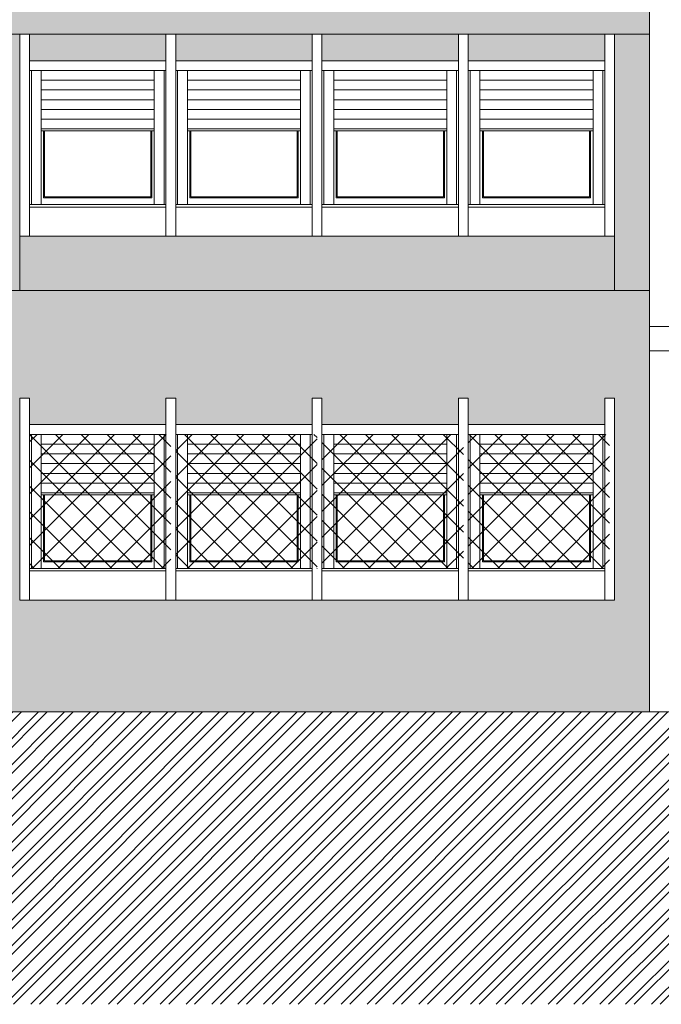
# Model space of a CAD drawing. Extents: x 2505180 to 2506923, y 4551187 to 4551459.
# Drawn here: x 2505901 to 2505908, y 4551187 to 4551197 of the extents above; entities that cross this region are included whole.
import ezdxf

# ---------------------------------------------------------------- set-up
doc = ezdxf.new("R2010")
doc.units = 0
doc.header["$MEASUREMENT"] = 0
doc.layers.get('0').update_dxf_attribs({"linetype": 'CONTINUOUS', "lineweight": 5})
pattern_1 = [(45, (0, 0), (0.0994368911044, 0.364601934049), [0.46875, -0.09375, 0, -0.09375])]
pattern_2 = [(45, (2505988.46827, 4551179.1952), (-0.13258252, 0.13258252), []), (135, (2505988.46827, 4551179.1952), (-0.13258252, -0.13258252), [])]

msp = doc.modelspace()

# ---------------------------------------------------------------- hatches: boundary and pattern name
at = {"lineweight": 5}
h = msp.add_hatch(dxfattribs=at)
h.set_pattern_fill('ANSI36,_O', color=254, scale=1.5)
h.set_pattern_definition(pattern_1)
h.paths.add_polyline_path([(2505907.41719, 4551197.55515), (2505845.89719, 4551197.55515), (2505845.89719, 4551197.25515), (2505907.41719, 4551197.25515)])
h = msp.add_hatch(dxfattribs=at)
h.set_pattern_fill('ANSI36,_O', color=52, scale=1.5)
h.set_pattern_definition(pattern_1)
h.paths.add_polyline_path([(2505906.95719, 4551197.25515), (2505905.55719, 4551197.25515), (2505905.55719, 4551196.98515), (2505906.95719, 4551196.98515)])
h.paths.add_polyline_path([(2505905.45719, 4551197.25515), (2505904.05719, 4551197.25515), (2505904.05719, 4551196.98515), (2505905.45719, 4551196.98515)])
h.paths.add_polyline_path([(2505903.95719, 4551197.25515), (2505902.55719, 4551197.25515), (2505902.55719, 4551196.98515), (2505903.95719, 4551196.98515)])
h.paths.add_polyline_path([(2505902.45719, 4551197.25515), (2505901.05719, 4551197.25515), (2505901.05719, 4551196.98515), (2505902.45719, 4551196.98515)])
h.paths.add_polyline_path([(2505900.50719, 4551197.25515), (2505899.10719, 4551197.25515), (2505899.10719, 4551196.98515), (2505900.50719, 4551196.98515)])
h.paths.add_polyline_path([(2505899.00719, 4551197.25515), (2505897.60719, 4551197.25515), (2505897.60719, 4551196.98515), (2505899.00719, 4551196.98515)])
h.paths.add_polyline_path([(2505897.50719, 4551197.25515), (2505896.10719, 4551197.25515), (2505896.10719, 4551196.98515), (2505897.50719, 4551196.98515)])
h.paths.add_polyline_path([(2505896.00719, 4551197.25515), (2505894.60719, 4551197.25515), (2505894.60719, 4551196.98515), (2505896.00719, 4551196.98515)])
h.paths.add_polyline_path([(2505894.05719, 4551197.25515), (2505892.65719, 4551197.25515), (2505892.65719, 4551196.98515), (2505894.05719, 4551196.98515)])
h.paths.add_polyline_path([(2505892.55719, 4551197.25515), (2505891.15719, 4551197.25515), (2505891.15719, 4551196.98515), (2505892.55719, 4551196.98515)])
h.paths.add_polyline_path([(2505891.05719, 4551197.25515), (2505889.65719, 4551197.25515), (2505889.65719, 4551196.98515), (2505891.05719, 4551196.98515)])
h.paths.add_polyline_path([(2505889.55719, 4551197.25515), (2505888.15719, 4551197.25515), (2505888.15719, 4551196.98515), (2505889.55719, 4551196.98515)])
h.paths.add_polyline_path([(2505887.60719, 4551197.25515), (2505886.20719, 4551197.25515), (2505886.20719, 4551196.98515), (2505887.60719, 4551196.98515)])
h.paths.add_polyline_path([(2505886.10719, 4551197.25515), (2505884.70719, 4551197.25515), (2505884.70719, 4551196.98515), (2505886.10719, 4551196.98515)])
h.paths.add_polyline_path([(2505884.60719, 4551197.25515), (2505883.20719, 4551197.25515), (2505883.20719, 4551196.98515), (2505884.60719, 4551196.98515)])
h.paths.add_polyline_path([(2505883.10719, 4551197.25515), (2505881.70719, 4551197.25515), (2505881.70719, 4551196.98515), (2505883.10719, 4551196.98515)])
h.paths.add_polyline_path([(2505881.15719, 4551197.25515), (2505879.75719, 4551197.25515), (2505879.75719, 4551196.98515), (2505881.15719, 4551196.98515)])
h.paths.add_polyline_path([(2505879.65719, 4551197.25515), (2505878.25719, 4551197.25515), (2505878.25719, 4551196.98515), (2505879.65719, 4551196.98515)])
h.paths.add_polyline_path([(2505878.15719, 4551197.25515), (2505876.75719, 4551197.25515), (2505876.75719, 4551196.98515), (2505878.15719, 4551196.98515)])
h.paths.add_polyline_path([(2505876.65719, 4551197.25515), (2505875.25719, 4551197.25515), (2505875.25719, 4551196.98515), (2505876.65719, 4551196.98515)])
h.paths.add_polyline_path([(2505873.26719, 4551197.25515), (2505871.86719, 4551197.25515), (2505871.86719, 4551196.98515), (2505873.26719, 4551196.98515)])
h.paths.add_polyline_path([(2505871.76719, 4551197.25515), (2505870.36719, 4551197.25515), (2505870.36719, 4551196.98515), (2505871.76719, 4551196.98515)])
h.paths.add_polyline_path([(2505870.16719, 4551197.25515), (2505868.76719, 4551197.25515), (2505868.76719, 4551196.98515), (2505870.16719, 4551196.98515)])
h.paths.add_polyline_path([(2505868.66719, 4551197.25515), (2505867.26719, 4551197.25515), (2505867.26719, 4551196.98515), (2505868.66719, 4551196.98515)])
h.paths.add_polyline_path([(2505865.2772, 4551197.25515), (2505863.8772, 4551197.25515), (2505863.8772, 4551196.98515), (2505865.2772, 4551196.98515)])
h.paths.add_polyline_path([(2505863.7772, 4551197.25515), (2505862.3772, 4551197.25515), (2505862.3772, 4551196.98515), (2505863.7772, 4551196.98515)])
h.paths.add_polyline_path([(2505862.2772, 4551197.25515), (2505860.8772, 4551197.25515), (2505860.8772, 4551196.98515), (2505862.2772, 4551196.98515)])
h.paths.add_polyline_path([(2505860.7772, 4551197.25515), (2505859.3772, 4551197.25515), (2505859.3772, 4551196.98515), (2505860.7772, 4551196.98515)])
h.paths.add_polyline_path([(2505858.82719, 4551197.25515), (2505857.42719, 4551197.25515), (2505857.42719, 4551196.98515), (2505858.82719, 4551196.98515)])
h.paths.add_polyline_path([(2505857.32719, 4551197.25515), (2505855.92719, 4551197.25515), (2505855.92719, 4551196.98515), (2505857.32719, 4551196.98515)])
h.paths.add_polyline_path([(2505855.82719, 4551197.25515), (2505854.42719, 4551197.25515), (2505854.42719, 4551196.98515), (2505855.82719, 4551196.98515)])
h.paths.add_polyline_path([(2505854.32719, 4551197.25515), (2505852.92719, 4551197.25515), (2505852.92719, 4551196.98515), (2505854.32719, 4551196.98515)])
h.paths.add_polyline_path([(2505852.37719, 4551197.25515), (2505850.97719, 4551197.25515), (2505850.97719, 4551196.98515), (2505852.37719, 4551196.98515)])
h.paths.add_polyline_path([(2505850.87719, 4551197.25515), (2505849.47719, 4551197.25515), (2505849.47719, 4551196.98515), (2505850.87719, 4551196.98515)])
h.paths.add_polyline_path([(2505849.37719, 4551197.25515), (2505847.97719, 4551197.25515), (2505847.97719, 4551196.98515), (2505849.37719, 4551196.98515)])
h.paths.add_polyline_path([(2505847.87719, 4551197.25515), (2505846.47719, 4551197.25515), (2505846.47719, 4551196.98515), (2505847.87719, 4551196.98515)])
h.paths.add_polyline_path([(2505842.82719, 4551197.25515), (2505841.52719, 4551197.25515), (2505841.52719, 4551196.98515), (2505842.82719, 4551196.98515)])
h.paths.add_polyline_path([(2505841.42719, 4551197.25515), (2505840.02719, 4551197.25515), (2505840.02719, 4551196.98515), (2505841.42719, 4551196.98515)])
h.paths.add_polyline_path([(2505839.47719, 4551197.25515), (2505838.07719, 4551197.25515), (2505838.07719, 4551196.98515), (2505839.47719, 4551196.98515)])
h.paths.add_polyline_path([(2505837.97719, 4551197.25515), (2505836.57719, 4551197.25515), (2505836.57719, 4551196.98515), (2505837.97719, 4551196.98515)])
h.paths.add_polyline_path([(2505836.47719, 4551197.25515), (2505835.07719, 4551197.25515), (2505835.07719, 4551196.98515), (2505836.47719, 4551196.98515)])
h.paths.add_polyline_path([(2505834.97719, 4551197.25515), (2505833.57719, 4551197.25515), (2505833.57719, 4551196.98515), (2505834.97719, 4551196.98515)])
h.paths.add_polyline_path([(2505842.82719, 4551195.18515), (2505841.42719, 4551195.18515), (2505839.92719, 4551195.18515), (2505839.92719, 4551194.53015), (2505842.82719, 4551194.53015)])
h.paths.add_polyline_path([(2505839.57719, 4551195.18515), (2505837.97719, 4551195.18515), (2505836.47719, 4551195.18515), (2505834.97719, 4551195.18515), (2505833.47719, 4551195.18515), (2505833.47719, 4551194.81015), (2505839.42719, 4551194.81015), (2505839.42719, 4551194.53015), (2505839.57719, 4551194.53015)])
h.paths.add_polyline_path([(2505839.42719, 4551194.81015), (2505833.47719, 4551194.81015), (2505833.47719, 4551194.56015), (2505839.12719, 4551194.56015), (2505839.12719, 4551194.53015), (2505839.42719, 4551194.53015)], flags=17)
h.paths.add_polyline_path([(2505839.12719, 4551194.56015), (2505833.31719, 4551194.56015), (2505833.31719, 4551194.53015), (2505839.12719, 4551194.53015)])
h = msp.add_hatch(dxfattribs=at)
h.set_pattern_fill('ANSI36,_O', color=254, scale=1.5)
h.set_pattern_definition(pattern_1)
h.paths.add_polyline_path([(2505846.37719, 4551197.25515), (2505845.89719, 4551197.25515), (2505845.89719, 4551194.63015), (2505846.37719, 4551194.63015)])
h.paths.add_polyline_path([(2505852.82719, 4551197.25515), (2505852.47719, 4551197.25515), (2505852.47719, 4551194.63015), (2505852.82719, 4551194.63015)])
h.paths.add_polyline_path([(2505859.2772, 4551197.25515), (2505858.92719, 4551197.25515), (2505858.92719, 4551194.63015), (2505859.2772, 4551194.63015)])
h.paths.add_polyline_path([(2505867.16719, 4551197.25515), (2505865.3772, 4551197.25515), (2505865.3772, 4551194.63015), (2505867.16719, 4551194.63015)])
h.paths.add_polyline_path([(2505875.15719, 4551197.25515), (2505873.36719, 4551197.25515), (2505873.36719, 4551194.63015), (2505875.15719, 4551194.63015)])
h.paths.add_polyline_path([(2505881.60719, 4551197.25515), (2505881.25719, 4551197.25515), (2505881.25719, 4551194.63015), (2505881.46719, 4551194.63015), (2505881.60719, 4551194.63015)])
h.paths.add_polyline_path([(2505888.05719, 4551197.25515), (2505887.70719, 4551197.25515), (2505887.70719, 4551194.63015), (2505888.05719, 4551194.63015)])
h.paths.add_polyline_path([(2505894.50719, 4551197.25515), (2505894.15719, 4551197.25515), (2505894.15719, 4551194.63015), (2505894.50719, 4551194.63015)])
h.paths.add_polyline_path([(2505900.95719, 4551197.25515), (2505900.60719, 4551197.25515), (2505900.60719, 4551194.63015), (2505900.95719, 4551194.63015)])
h.paths.add_polyline_path([(2505907.41719, 4551197.25515), (2505907.05719, 4551197.25515), (2505907.05719, 4551194.63015), (2505907.41719, 4551194.63015)])
h = msp.add_hatch(dxfattribs=at)
h.set_pattern_fill('ANSI36,_O', color=52, scale=1.5)
h.set_pattern_definition(pattern_1)
h.paths.add_polyline_path([(2505900.60719, 4551195.18515), (2505899.00719, 4551195.18515), (2505897.50719, 4551195.18515), (2505896.00719, 4551195.18515), (2505894.50719, 4551195.18515), (2505894.50719, 4551194.63015), (2505900.60719, 4551194.63015)])
h.paths.add_polyline_path([(2505907.05719, 4551195.18515), (2505905.45719, 4551195.18515), (2505903.95719, 4551195.18515), (2505902.45719, 4551195.18515), (2505900.95719, 4551195.18515), (2505900.95719, 4551194.63015), (2505907.05719, 4551194.63015)])
h.paths.add_polyline_path([(2505894.15719, 4551195.18515), (2505892.55719, 4551195.18515), (2505891.05719, 4551195.18515), (2505889.55719, 4551195.18515), (2505888.05719, 4551195.18515), (2505888.05719, 4551194.63015), (2505894.15719, 4551194.63015)])
h.paths.add_polyline_path([(2505887.70719, 4551195.18515), (2505886.10719, 4551195.18515), (2505884.60719, 4551195.18515), (2505883.10719, 4551195.18515), (2505881.60719, 4551195.18515), (2505881.60719, 4551194.63015), (2505887.70719, 4551194.63015)])
h.paths.add_polyline_path([(2505881.25719, 4551195.18515), (2505879.65719, 4551195.18515), (2505878.15719, 4551195.18515), (2505876.65719, 4551195.18515), (2505875.15719, 4551195.18515), (2505875.15719, 4551194.63015), (2505881.25719, 4551194.63015)])
h.paths.add_polyline_path([(2505873.36719, 4551195.18515), (2505871.76719, 4551195.18515), (2505870.26719, 4551195.18515), (2505868.66719, 4551195.18515), (2505867.16719, 4551195.18515), (2505867.16719, 4551194.63015), (2505873.36719, 4551194.63015)])
h.paths.add_polyline_path([(2505865.3772, 4551195.18515), (2505863.7772, 4551195.18515), (2505862.2772, 4551195.18515), (2505860.7772, 4551195.18515), (2505859.2772, 4551195.18515), (2505859.2772, 4551194.63015), (2505865.3772, 4551194.63015)])
h.paths.add_polyline_path([(2505858.92719, 4551195.18515), (2505857.32719, 4551195.18515), (2505855.82719, 4551195.18515), (2505854.32719, 4551195.18515), (2505852.82719, 4551195.18515), (2505852.82719, 4551194.63015), (2505858.92719, 4551194.63015)])
h.paths.add_polyline_path([(2505852.47719, 4551195.18515), (2505850.87719, 4551195.18515), (2505849.37719, 4551195.18515), (2505847.87719, 4551195.18515), (2505846.37719, 4551195.18515), (2505846.37719, 4551194.63015), (2505852.47719, 4551194.63015)])
at = {"lineweight": 5, "ltscale": 0.5}
h = msp.add_hatch(dxfattribs=at)
h.set_pattern_fill('ANSI32', color=34, scale=0.5, style=0)
h.set_pattern_definition([(45, (2505595.8472, 4551184.6422), (-0.13258252, 0.13258252), []), (45, (2505595.93558, 4551184.6422), (-0.13258252, 0.13258252), [])])
h.paths.add_polyline_path([(2505958.17512, 4551190.19015), (2505913.59719, 4551190.19015), (2505913.59719, 4551190.31015), (2505907.41719, 4551190.31015), (2505901.41719, 4551190.31015), (2505871.70719, 4551190.31015), (2505845.89719, 4551189.31015), (2505845.89719, 4551189.01015), (2505842.82719, 4551189.01015), (2505842.82719, 4551190.01015), (2505833.11719, 4551190.01015), (2505833.11719, 4551194.81015), (2505820.39322, 4551194.81015), (2505812.65985, 4551194.81015), (2505812.65985, 4551187.31383), (2505958.17512, 4551187.31383)])
at = {"lineweight": 5}
h = msp.add_hatch(dxfattribs=at)
h.set_pattern_fill('ANSI36,_O', color=254, scale=1.5)
h.set_pattern_definition(pattern_1)
h.paths.add_polyline_path([(2505839.42719, 4551194.06015), (2505839.12719, 4551194.06015), (2505839.12719, 4551194.53015), (2505833.31719, 4551194.53015), (2505833.31719, 4551193.52515), (2505839.42719, 4551193.52515)])
h.paths.add_polyline_path([(2505842.82719, 4551194.06015), (2505839.42719, 4551194.06015), (2505839.42719, 4551193.52515), (2505842.82719, 4551193.52515)])
h.paths.add_polyline_path([(2505842.82719, 4551194.31015), (2505839.42719, 4551194.31015), (2505839.42719, 4551194.53015), (2505839.12719, 4551194.53015), (2505839.12719, 4551194.06015), (2505842.82719, 4551194.06015)])
h.paths.add_polyline_path([(2505842.82719, 4551194.53015), (2505839.42719, 4551194.53015), (2505839.42719, 4551194.31015), (2505842.82719, 4551194.31015)])
h.paths.add_polyline_path([(2505839.92719, 4551193.52515), (2505839.57719, 4551193.52515), (2505839.57719, 4551191.45515), (2505839.92719, 4551191.45515)])
h.paths.add_polyline_path([(2505842.82719, 4551191.45515), (2505841.42719, 4551191.45515), (2505839.92719, 4551191.45515), (2505839.92719, 4551191.45515), (2505839.57719, 4551191.45515), (2505839.57719, 4551191.45515), (2505839.42719, 4551191.45515), (2505839.42719, 4551190.31015), (2505842.82719, 4551190.31015)])
h.paths.add_polyline_path([(2505839.42719, 4551191.45515), (2505837.97719, 4551191.45515), (2505836.47719, 4551191.45515), (2505834.97719, 4551191.45515), (2505833.47719, 4551191.45515), (2505833.47719, 4551191.86015), (2505833.31719, 4551191.86015), (2505833.31719, 4551190.31015), (2505839.42719, 4551190.31015)])
h.paths.add_polyline_path([(2505834.97719, 4551193.15515), (2505833.57719, 4551193.15515), (2505833.57719, 4551192.11015), (2505834.97719, 4551192.11015)])
h.paths.add_polyline_path([(2505833.47719, 4551193.52515), (2505833.31719, 4551193.52515), (2505833.31719, 4551192.11015), (2505833.47719, 4551192.11015)])
h.paths.add_polyline_path([(2505833.31719, 4551193.52515), (2505833.11719, 4551193.52515), (2505833.11719, 4551190.31015), (2505833.31719, 4551190.31015)])
h.paths.add_polyline_path([(2505849.91719, 4551191.45515), (2505847.36719, 4551191.45515), (2505845.89719, 4551191.45515), (2505845.89719, 4551190.31015), (2505845.89719, 4551189.31015), (2505849.91719, 4551189.46591)])
h.paths.add_polyline_path([(2505876.00719, 4551191.60515), (2505849.91719, 4551191.60515), (2505849.91719, 4551189.46591), (2505871.70719, 4551190.31015), (2505876.00719, 4551190.31015)])
h.paths.add_polyline_path([(2505877.70719, 4551194.33015), (2505845.89719, 4551194.33015), (2505845.89719, 4551193.52515), (2505845.91719, 4551193.52515), (2505845.91719, 4551193.25515), (2505847.36719, 4551193.25515), (2505847.36719, 4551193.52515), (2505847.46719, 4551193.52515), (2505847.46719, 4551193.25515), (2505848.91719, 4551193.25515), (2505848.91719, 4551193.52515), (2505849.01719, 4551193.52515), (2505849.01719, 4551193.25515), (2505850.46719, 4551193.25515), (2505850.46719, 4551193.52515), (2505850.56719, 4551193.52515), (2505850.56719, 4551193.25515), (2505852.01719, 4551193.25515), (2505852.01719, 4551193.52515), (2505852.11719, 4551193.52515), (2505852.11719, 4551191.60515), (2505852.91719, 4551191.60515), (2505852.91719, 4551193.52515), (2505853.01719, 4551193.52515), (2505853.01719, 4551193.25515), (2505854.46719, 4551193.25515), (2505854.46719, 4551193.52515), (2505854.56719, 4551193.52515), (2505854.56719, 4551193.25515), (2505856.01719, 4551193.25515), (2505856.01719, 4551193.52515), (2505856.11719, 4551193.52515), (2505856.11719, 4551193.25515), (2505857.56719, 4551193.25515), (2505857.56719, 4551193.52515), (2505857.66719, 4551193.52515), (2505857.66719, 4551193.25515), (2505859.11719, 4551193.25515), (2505859.11719, 4551193.52515), (2505859.21719, 4551193.52515), (2505859.21719, 4551191.60515), (2505860.01719, 4551191.60515), (2505860.01719, 4551193.52515), (2505860.11719, 4551193.52515), (2505860.11719, 4551193.25515), (2505861.56719, 4551193.25515), (2505861.56719, 4551193.52515), (2505861.66719, 4551193.52515), (2505861.66719, 4551193.25515), (2505863.11719, 4551193.25515), (2505863.11719, 4551193.52515), (2505863.21719, 4551193.52515), (2505863.21719, 4551193.25515), (2505864.66719, 4551193.25515), (2505864.66719, 4551193.52515), (2505864.76719, 4551193.52515), (2505864.76719, 4551193.25515), (2505866.21719, 4551193.25515), (2505866.21719, 4551193.52515), (2505866.31719, 4551193.52515), (2505866.31719, 4551191.60515), (2505867.11719, 4551191.60515), (2505867.11719, 4551193.52515), (2505867.21719, 4551193.52515), (2505867.21719, 4551193.25515), (2505868.66719, 4551193.25515), (2505868.66719, 4551193.52515), (2505868.76719, 4551193.52515), (2505868.76719, 4551193.25515), (2505870.21719, 4551193.25515), (2505870.21719, 4551193.52515), (2505870.31719, 4551193.52515), (2505870.31719, 4551193.25515), (2505871.76719, 4551193.25515), (2505871.76719, 4551193.52515), (2505871.86719, 4551193.52515), (2505871.86719, 4551193.25515), (2505873.31719, 4551193.25515), (2505873.31719, 4551193.52515), (2505873.41719, 4551193.52515), (2505873.41719, 4551191.60515), (2505874.21719, 4551191.60515), (2505874.21719, 4551193.52515), (2505874.31719, 4551193.52515), (2505874.31719, 4551193.25515), (2505875.76719, 4551193.25515), (2505875.76719, 4551193.52515), (2505875.86719, 4551193.52515), (2505875.86719, 4551193.25515), (2505877.31719, 4551193.25515), (2505877.31719, 4551193.52515), (2505877.41719, 4551193.52515), (2505877.41719, 4551191.45515), (2505876.00719, 4551191.45515), (2505876.00719, 4551190.31015), (2505877.70719, 4551190.31015)])
h.paths.add_polyline_path([(2505907.41719, 4551194.63015), (2505881.46719, 4551194.63015), (2505881.46719, 4551194.33015), (2505880.80719, 4551194.33015), (2505880.80719, 4551190.31015), (2505883.10719, 4551190.31015), (2505883.10719, 4551191.45515), (2505881.60719, 4551191.45515), (2505881.60719, 4551193.52515), (2505881.70719, 4551193.52515), (2505881.70719, 4551193.25515), (2505883.10719, 4551193.25515), (2505883.10719, 4551193.52515), (2505883.20719, 4551193.52515), (2505883.20719, 4551193.25515), (2505884.60719, 4551193.25515), (2505884.60719, 4551193.52515), (2505884.70719, 4551193.52515), (2505884.70719, 4551193.25515), (2505886.10719, 4551193.25515), (2505886.10719, 4551193.52515), (2505886.20719, 4551193.52515), (2505886.20719, 4551193.25515), (2505887.60719, 4551193.25515), (2505887.60719, 4551193.52515), (2505887.70719, 4551193.52515), (2505887.70719, 4551191.45515), (2505886.10719, 4551191.45515), (2505884.70719, 4551191.45515), (2505884.70719, 4551190.31015), (2505901.41719, 4551190.31015), (2505907.41719, 4551190.31015)])
h.paths.add_polyline_path([(2505899.00719, 4551193.52515), (2505899.10719, 4551193.52515), (2505899.10719, 4551193.25515), (2505900.50719, 4551193.25515), (2505900.50719, 4551193.52515), (2505900.60719, 4551193.52515), (2505900.60719, 4551191.45515), (2505900.95719, 4551191.45515), (2505900.95719, 4551193.52515), (2505901.05719, 4551193.52515), (2505901.05719, 4551193.25515), (2505902.45719, 4551193.25515), (2505902.45719, 4551193.52515), (2505902.55719, 4551193.52515), (2505902.55719, 4551193.25515), (2505903.95719, 4551193.25515), (2505903.95719, 4551193.52515), (2505904.05719, 4551193.52515), (2505904.05719, 4551193.25515), (2505905.45719, 4551193.25515), (2505905.45719, 4551193.52515), (2505905.55719, 4551193.52515), (2505905.55719, 4551193.25515), (2505906.95719, 4551193.25515), (2505906.95719, 4551193.52515), (2505907.05719, 4551193.52515), (2505907.05719, 4551191.45515), (2505905.45719, 4551191.45515), (2505903.95719, 4551191.45515), (2505902.45719, 4551191.45515), (2505900.95719, 4551191.45515), (2505900.95719, 4551191.45515), (2505900.60719, 4551191.45515), (2505900.60719, 4551191.45515), (2505899.00719, 4551191.45515), (2505897.50719, 4551191.45515), (2505896.00719, 4551191.45515), (2505894.50719, 4551191.45515), (2505894.50719, 4551193.52515), (2505894.60719, 4551193.52515), (2505894.60719, 4551193.25515), (2505896.00719, 4551193.25515), (2505896.00719, 4551193.52515), (2505896.10719, 4551193.52515), (2505896.10719, 4551193.25515), (2505897.50719, 4551193.25515), (2505897.50719, 4551193.52515), (2505897.60719, 4551193.52515), (2505897.60719, 4551193.15515), (2505899.00719, 4551193.15515)], flags=16)
h.paths.add_polyline_path([(2505899.00719, 4551193.52515), (2505899.10719, 4551193.52515), (2505899.10719, 4551193.15515), (2505900.50719, 4551193.15515), (2505900.50719, 4551191.75515), (2505899.10719, 4551191.75515), (2505899.10719, 4551193.52515), (2505899.00719, 4551193.52515), (2505899.00719, 4551191.75515), (2505897.60719, 4551191.75515), (2505897.60719, 4551193.52515), (2505897.50719, 4551193.52515), (2505897.50719, 4551191.75515), (2505896.10719, 4551191.75515), (2505896.10719, 4551193.52515), (2505896.00719, 4551193.52515), (2505896.00719, 4551191.78015), (2505894.62719, 4551191.78015), (2505894.62719, 4551193.15515), (2505896.00719, 4551193.15515), (2505896.00719, 4551193.52515), (2505896.10719, 4551193.52515), (2505896.10719, 4551193.15515), (2505897.50719, 4551193.15515), (2505897.50719, 4551193.52515), (2505897.60719, 4551193.52515), (2505897.60719, 4551191.78015), (2505897.72719, 4551191.78015), (2505897.72719, 4551193.05515), (2505898.88719, 4551193.05515), (2505898.88719, 4551191.78015), (2505899.00719, 4551191.78015)], flags=0)
h.paths.add_polyline_path([(2505899.22719, 4551191.78015), (2505899.22719, 4551193.05515), (2505900.38719, 4551193.05515), (2505900.38719, 4551191.78015)], flags=0)
h.paths.add_polyline_path([(2505896.22719, 4551191.78015), (2505896.22719, 4551193.05515), (2505897.38719, 4551193.05515), (2505897.38719, 4551191.78015)], flags=0)
h.paths.add_polyline_path([(2505898.86219, 4551192.55515), (2505898.86219, 4551191.85015), (2505897.75219, 4551191.85015), (2505897.75219, 4551192.55515)], flags=0)
h.paths.add_polyline_path([(2505900.36219, 4551192.55515), (2505900.36219, 4551191.85015), (2505899.25219, 4551191.85015), (2505899.25219, 4551192.55515)], flags=0)
h.paths.add_polyline_path([(2505897.36219, 4551192.55515), (2505897.36219, 4551191.85015), (2505896.25219, 4551191.85015), (2505896.25219, 4551192.55515)], flags=0)
h.paths.add_polyline_path([(2505902.45719, 4551193.15515), (2505902.45719, 4551193.52515), (2505902.55719, 4551193.52515), (2505902.55719, 4551193.15515), (2505903.95719, 4551193.15515), (2505903.95719, 4551193.52515), (2505904.05719, 4551193.52515), (2505904.05719, 4551193.15515), (2505905.45719, 4551193.15515), (2505905.45719, 4551193.52515), (2505905.55719, 4551193.52515), (2505905.55719, 4551193.15515), (2505906.95719, 4551193.15515), (2505906.95719, 4551191.75515), (2505905.55719, 4551191.75515), (2505905.55719, 4551193.52515), (2505905.45719, 4551193.52515), (2505905.45719, 4551191.75515), (2505904.05719, 4551191.75515), (2505904.05719, 4551193.52515), (2505903.95719, 4551193.52515), (2505903.95719, 4551191.75515), (2505902.55719, 4551191.75515), (2505902.55719, 4551193.52515), (2505902.45719, 4551193.52515), (2505902.45719, 4551191.78015), (2505901.07719, 4551191.78015), (2505901.07719, 4551193.15515)], flags=0)
h.paths.add_polyline_path([(2505901.17719, 4551193.05515), (2505902.33719, 4551193.05515), (2505902.33719, 4551192.53515), (2505902.31219, 4551192.53515), (2505902.31219, 4551191.85015), (2505901.20219, 4551191.85015), (2505901.20219, 4551192.53515), (2505901.17719, 4551192.53515)], flags=0)
h.paths.add_polyline_path([(2505895.88719, 4551192.53515), (2505895.86219, 4551192.53515), (2505895.86219, 4551191.85015), (2505894.75219, 4551191.85015), (2505894.75219, 4551192.53515), (2505894.72719, 4551192.53515), (2505894.72719, 4551193.05515), (2505895.88719, 4551193.05515)], flags=0)
h.paths.add_polyline_path([(2505902.67719, 4551191.78015), (2505902.67719, 4551193.05515), (2505903.83719, 4551193.05515), (2505903.83719, 4551191.78015)], flags=0)
h.paths.add_polyline_path([(2505903.81219, 4551192.55515), (2505903.81219, 4551191.85015), (2505902.70219, 4551191.85015), (2505902.70219, 4551192.55515)], flags=0)
h.paths.add_polyline_path([(2505894.15719, 4551193.52515), (2505894.15719, 4551191.45515), (2505892.55719, 4551191.45515), (2505891.05719, 4551191.45515), (2505889.55719, 4551191.45515), (2505888.05719, 4551191.45515), (2505888.05719, 4551193.52515), (2505888.15719, 4551193.52515), (2505888.15719, 4551193.25515), (2505889.55719, 4551193.25515), (2505889.55719, 4551193.52515), (2505889.65719, 4551193.52515), (2505889.65719, 4551193.25515), (2505891.05719, 4551193.25515), (2505891.05719, 4551193.52515), (2505891.15719, 4551193.52515), (2505891.15719, 4551193.25515), (2505892.55719, 4551193.25515), (2505892.55719, 4551193.52515), (2505892.65719, 4551193.52515), (2505892.65719, 4551193.25515), (2505894.05719, 4551193.25515), (2505894.05719, 4551193.52515)], flags=16)
h.paths.add_polyline_path([(2505894.05719, 4551191.75515), (2505892.65719, 4551191.75515), (2505892.65719, 4551193.52515), (2505892.55719, 4551193.52515), (2505892.55719, 4551191.75515), (2505891.15719, 4551191.75515), (2505891.15719, 4551193.52515), (2505891.05719, 4551193.52515), (2505891.05719, 4551191.75515), (2505889.65719, 4551191.75515), (2505889.65719, 4551193.52515), (2505889.55719, 4551193.52515), (2505889.55719, 4551191.78015), (2505888.17719, 4551191.78015), (2505888.17719, 4551193.15515), (2505889.55719, 4551193.15515), (2505889.55719, 4551193.52515), (2505889.65719, 4551193.52515), (2505889.65719, 4551193.15515), (2505891.05719, 4551193.15515), (2505891.05719, 4551193.52515), (2505891.15719, 4551193.52515), (2505891.15719, 4551193.15515), (2505892.55719, 4551193.15515), (2505892.55719, 4551193.52515), (2505892.65719, 4551193.52515), (2505892.65719, 4551193.15515), (2505894.05719, 4551193.15515)], flags=0)
h.paths.add_polyline_path([(2505892.77719, 4551191.78015), (2505892.77719, 4551193.05515), (2505893.93719, 4551193.05515), (2505893.93719, 4551191.78015)], flags=0)
h.paths.add_polyline_path([(2505893.91219, 4551192.55515), (2505893.91219, 4551191.85015), (2505892.80219, 4551191.85015), (2505892.80219, 4551192.55515)], flags=0)
h.paths.add_polyline_path([(2505904.17719, 4551191.78015), (2505904.17719, 4551193.05515), (2505905.33719, 4551193.05515), (2505905.33719, 4551191.78015)], flags=0)
h.paths.add_polyline_path([(2505905.31219, 4551192.55515), (2505905.31219, 4551191.85015), (2505904.20219, 4551191.85015), (2505904.20219, 4551192.55515)], flags=0)
h.paths.add_polyline_path([(2505891.27719, 4551191.78015), (2505891.27719, 4551193.05515), (2505892.43719, 4551193.05515), (2505892.43719, 4551191.78015)], flags=0)
h.paths.add_polyline_path([(2505892.41219, 4551192.55515), (2505892.41219, 4551191.85015), (2505891.30219, 4551191.85015), (2505891.30219, 4551192.55515)], flags=0)
h.paths.add_polyline_path([(2505905.67719, 4551191.78015), (2505905.67719, 4551193.05515), (2505906.83719, 4551193.05515), (2505906.83719, 4551191.78015)], flags=0)
h.paths.add_polyline_path([(2505906.81219, 4551192.55515), (2505906.81219, 4551191.85015), (2505905.70219, 4551191.85015), (2505905.70219, 4551192.55515)], flags=0)
h.paths.add_polyline_path([(2505889.77719, 4551191.78015), (2505889.77719, 4551193.05515), (2505890.93719, 4551193.05515), (2505890.93719, 4551191.78015)], flags=0)
h.paths.add_polyline_path([(2505890.91219, 4551192.55515), (2505890.91219, 4551191.85015), (2505889.80219, 4551191.85015), (2505889.80219, 4551192.55515)], flags=0)
h.paths.add_polyline_path([(2505889.43719, 4551192.53515), (2505889.41219, 4551192.53515), (2505889.41219, 4551191.85015), (2505888.30219, 4551191.85015), (2505888.30219, 4551192.53515), (2505888.27719, 4551192.53515), (2505888.27719, 4551193.05515), (2505889.43719, 4551193.05515)], flags=0)
at = {"lineweight": 5, "true_color": 0xea6857}
h = msp.add_hatch(dxfattribs=at)
h.set_pattern_fill('ANSI37', color=13, scale=1.5)
h.set_pattern_definition(pattern_2)
h.paths.add_polyline_path([(2505901.05719, 4551193.15515), (2505902.50719, 4551193.15515), (2505902.50719, 4551191.78015), (2505901.05719, 4551191.78015)])
h = msp.add_hatch(dxfattribs=at)
h.set_pattern_fill('ANSI37', color=13, scale=1.5)
h.set_pattern_definition(pattern_2)
h.paths.add_polyline_path([(2505902.55719, 4551193.15515), (2505904.00719, 4551193.15515), (2505904.00719, 4551191.78015), (2505902.55719, 4551191.78015)])
h = msp.add_hatch(dxfattribs=at)
h.set_pattern_fill('ANSI37', color=13, scale=1.5)
h.set_pattern_definition(pattern_2)
h.paths.add_polyline_path([(2505904.05719, 4551193.15515), (2505905.50719, 4551193.15515), (2505905.50719, 4551191.78015), (2505904.05719, 4551191.78015)])
h = msp.add_hatch(dxfattribs=at)
h.set_pattern_fill('ANSI37', color=13, scale=1.5)
h.set_pattern_definition(pattern_2)
h.paths.add_polyline_path([(2505905.55719, 4551193.15515), (2505907.00719, 4551193.15515), (2505907.00719, 4551191.78015), (2505905.55719, 4551191.78015)])

# ---------------------------------------------------------------- linework, layer by layer
at = {"lineweight": 5}
for p, q in [((2505907.41719, 4551214.59015), (2505907.41719, 4551190.31015)), ((2505907.41719, 4551197.25515), (2505875.15719, 4551197.25515)), ((2505901.05719, 4551197.25515), (2505900.95719, 4551197.25515)), ((2505900.95719, 4551197.25515), (2505900.95719, 4551194.63015)), ((2505901.05719, 4551197.25515), (2505901.05719, 4551195.18515)), ((2505902.55719, 4551197.25515), (2505902.45719, 4551197.25515)), ((2505902.45719, 4551197.25515), (2505902.45719, 4551195.18515)), ((2505902.45719, 4551195.18515), (2505902.45719, 4551197.25515)), ((2505902.45719, 4551197.25515), (2505902.45719, 4551195.18515)), ((2505902.45719, 4551197.25515), (2505902.55719, 4551197.25515)), ((2505902.55719, 4551197.25515), (2505902.55719, 4551195.18515)), ((2505902.55719, 4551195.18515), (2505902.55719, 4551197.25515)), ((2505904.05719, 4551197.25515), (2505903.95719, 4551197.25515)), ((2505903.95719, 4551197.25515), (2505903.95719, 4551195.18515)), ((2505903.95719, 4551195.18515), (2505903.95719, 4551197.25515)), ((2505903.95719, 4551197.25515), (2505903.95719, 4551195.18515)), ((2505903.95719, 4551197.25515), (2505904.05719, 4551197.25515)), ((2505904.05719, 4551197.25515), (2505904.05719, 4551195.18515)), ((2505904.05719, 4551195.18515), (2505904.05719, 4551197.25515)), ((2505905.45719, 4551195.18515), (2505905.45719, 4551197.25515)), ((2505905.45719, 4551197.25515), (2505905.45719, 4551195.18515)), ((2505905.45719, 4551197.25515), (2505905.55719, 4551197.25515)), ((2505905.55719, 4551197.25515), (2505905.45719, 4551197.25515)), ((2505905.45719, 4551197.25515), (2505905.45719, 4551195.18515)), ((2505905.55719, 4551195.18515), (2505905.55719, 4551197.25515)), ((2505905.55719, 4551197.25515), (2505905.55719, 4551195.18515)), ((2505906.95719, 4551195.18515), (2505906.95719, 4551197.25515)), ((2505906.95719, 4551197.25515), (2505906.95719, 4551195.18515)), ((2505906.95719, 4551197.25515), (2505907.05719, 4551197.25515)), ((2505907.05719, 4551194.63015), (2505907.05719, 4551197.25515)), ((2505902.45719, 4551196.98515), (2505901.05719, 4551196.98515)), ((2505903.95719, 4551196.98515), (2505902.55719, 4551196.98515)), ((2505905.45719, 4551196.98515), (2505904.05719, 4551196.98515)), ((2505906.95719, 4551196.98515), (2505905.55719, 4551196.98515)), ((2505902.45719, 4551196.88515), (2505901.05719, 4551196.88515)), ((2505901.07719, 4551196.88515), (2505901.07719, 4551195.51015)), ((2505901.17719, 4551196.88515), (2505901.17719, 4551195.51015)), ((2505902.33719, 4551196.88515), (2505902.33719, 4551195.51015)), ((2505902.43719, 4551196.88515), (2505902.43719, 4551195.51015)), ((2505903.95719, 4551196.88515), (2505902.55719, 4551196.88515)), ((2505902.57719, 4551196.88515), (2505902.57719, 4551195.51015)), ((2505902.67719, 4551196.88515), (2505902.67719, 4551195.51015)), ((2505903.83719, 4551196.88515), (2505903.83719, 4551195.51015)), ((2505903.93719, 4551196.88515), (2505903.93719, 4551195.51015)), ((2505905.45719, 4551196.88515), (2505904.05719, 4551196.88515)), ((2505904.07719, 4551196.88515), (2505904.07719, 4551195.51015)), ((2505904.17719, 4551196.88515), (2505904.17719, 4551195.51015)), ((2505905.33719, 4551196.88515), (2505905.33719, 4551195.51015)), ((2505905.43719, 4551196.88515), (2505905.43719, 4551195.51015)), ((2505906.95719, 4551196.88515), (2505905.55719, 4551196.88515)), ((2505905.57719, 4551196.88515), (2505905.57719, 4551195.51015)), ((2505905.67719, 4551196.88515), (2505905.67719, 4551195.51015)), ((2505906.83719, 4551196.88515), (2505906.83719, 4551195.51015)), ((2505906.93719, 4551196.88515), (2505906.93719, 4551195.51015)), ((2505902.33719, 4551196.78515), (2505901.17719, 4551196.78515)), ((2505903.83719, 4551196.78515), (2505902.67719, 4551196.78515)), ((2505905.33719, 4551196.78515), (2505904.17719, 4551196.78515)), ((2505906.83719, 4551196.78515), (2505905.67719, 4551196.78515)), ((2505902.33719, 4551196.68515), (2505901.17719, 4551196.68515)), ((2505903.83719, 4551196.68515), (2505902.67719, 4551196.68515)), ((2505905.33719, 4551196.68515), (2505904.17719, 4551196.68515)), ((2505906.83719, 4551196.68515), (2505905.67719, 4551196.68515)), ((2505902.33719, 4551196.58515), (2505901.17719, 4551196.58515)), ((2505903.83719, 4551196.58515), (2505902.67719, 4551196.58515)), ((2505905.33719, 4551196.58515), (2505904.17719, 4551196.58515)), ((2505906.83719, 4551196.58515), (2505905.67719, 4551196.58515)), ((2505902.33719, 4551196.48515), (2505901.17719, 4551196.48515)), ((2505903.83719, 4551196.48515), (2505902.67719, 4551196.48515)), ((2505905.33719, 4551196.48515), (2505904.17719, 4551196.48515)), ((2505906.83719, 4551196.48515), (2505905.67719, 4551196.48515)), ((2505902.33719, 4551196.38515), (2505901.17719, 4551196.38515)), ((2505903.83719, 4551196.38515), (2505902.67719, 4551196.38515)), ((2505905.33719, 4551196.38515), (2505904.17719, 4551196.38515)), ((2505906.83719, 4551196.38515), (2505905.67719, 4551196.38515)), ((2505902.33719, 4551196.28515), (2505901.17719, 4551196.28515)), ((2505902.33719, 4551196.26515), (2505901.17719, 4551196.26515)), ((2505901.20219, 4551196.26515), (2505901.20219, 4551195.58015)), ((2505901.21219, 4551196.26515), (2505901.21219, 4551195.59015)), ((2505902.30219, 4551196.26515), (2505902.30219, 4551195.59015)), ((2505902.31219, 4551196.26515), (2505902.31219, 4551195.58015)), ((2505903.83719, 4551196.28515), (2505902.67719, 4551196.28515)), ((2505903.83719, 4551196.26515), (2505902.67719, 4551196.26515)), ((2505902.70219, 4551196.26515), (2505902.70219, 4551195.58015)), ((2505902.71219, 4551196.26515), (2505902.71219, 4551195.59015)), ((2505903.80219, 4551196.26515), (2505903.80219, 4551195.59015)), ((2505903.81219, 4551196.26515), (2505903.81219, 4551195.58015)), ((2505905.33719, 4551196.28515), (2505904.17719, 4551196.28515)), ((2505905.33719, 4551196.26515), (2505904.17719, 4551196.26515)), ((2505904.20219, 4551196.26515), (2505904.20219, 4551195.58015)), ((2505904.21219, 4551196.26515), (2505904.21219, 4551195.59015)), ((2505905.30219, 4551196.26515), (2505905.30219, 4551195.59015)), ((2505905.31219, 4551196.26515), (2505905.31219, 4551195.58015)), ((2505906.83719, 4551196.28515), (2505905.67719, 4551196.28515)), ((2505906.83719, 4551196.26515), (2505905.67719, 4551196.26515)), ((2505905.70219, 4551196.26515), (2505905.70219, 4551195.58015)), ((2505905.71219, 4551196.26515), (2505905.71219, 4551195.59015)), ((2505906.80219, 4551196.26515), (2505906.80219, 4551195.59015)), ((2505906.81219, 4551196.26515), (2505906.81219, 4551195.58015)), ((2505901.20219, 4551195.58015), (2505902.31219, 4551195.58015)), ((2505901.21219, 4551195.59015), (2505902.30219, 4551195.59015)), ((2505902.70219, 4551195.58015), (2505903.81219, 4551195.58015)), ((2505902.71219, 4551195.59015), (2505903.80219, 4551195.59015)), ((2505904.20219, 4551195.58015), (2505905.31219, 4551195.58015)), ((2505904.21219, 4551195.59015), (2505905.30219, 4551195.59015)), ((2505905.70219, 4551195.58015), (2505906.81219, 4551195.58015)), ((2505905.71219, 4551195.59015), (2505906.80219, 4551195.59015)), ((2505901.05719, 4551195.51015), (2505902.45719, 4551195.51015)), ((2505901.05719, 4551195.48515), (2505902.45719, 4551195.48515)), ((2505902.55719, 4551195.51015), (2505903.95719, 4551195.51015)), ((2505902.55719, 4551195.48515), (2505903.95719, 4551195.48515)), ((2505904.05719, 4551195.51015), (2505905.45719, 4551195.51015)), ((2505904.05719, 4551195.48515), (2505905.45719, 4551195.48515)), ((2505905.55719, 4551195.51015), (2505906.95719, 4551195.51015)), ((2505905.55719, 4551195.48515), (2505906.95719, 4551195.48515)), ((2505900.95719, 4551195.18515), (2505902.55719, 4551195.18515)), ((2505902.45719, 4551195.18515), (2505904.05719, 4551195.18515)), ((2505903.95719, 4551195.18515), (2505905.55719, 4551195.18515)), ((2505905.45719, 4551195.18515), (2505907.05719, 4551195.18515)), ((2505881.46719, 4551194.63015), (2505907.41719, 4551194.63015)), ((2505913.59719, 4551194.26015), (2505907.41719, 4551194.26015)), ((2505913.59144, 4551194.01015), (2505907.41719, 4551194.01015)), ((2505901.05719, 4551193.52515), (2505900.95719, 4551193.52515)), ((2505900.95719, 4551193.52515), (2505900.95719, 4551191.45515)), ((2505901.05719, 4551193.52515), (2505901.05719, 4551191.45515)), ((2505902.55719, 4551193.52515), (2505902.45719, 4551193.52515)), ((2505902.45719, 4551193.52515), (2505902.45719, 4551191.45515)), ((2505902.45719, 4551191.45515), (2505902.45719, 4551193.52515)), ((2505902.45719, 4551193.52515), (2505902.45719, 4551191.45515)), ((2505902.45719, 4551193.52515), (2505902.55719, 4551193.52515)), ((2505902.55719, 4551193.52515), (2505902.55719, 4551191.45515)), ((2505902.55719, 4551191.45515), (2505902.55719, 4551193.52515)), ((2505904.05719, 4551193.52515), (2505903.95719, 4551193.52515)), ((2505903.95719, 4551193.52515), (2505903.95719, 4551191.45515)), ((2505903.95719, 4551191.45515), (2505903.95719, 4551193.52515)), ((2505903.95719, 4551193.52515), (2505903.95719, 4551191.45515)), ((2505903.95719, 4551193.52515), (2505904.05719, 4551193.52515)), ((2505904.05719, 4551193.52515), (2505904.05719, 4551191.45515)), ((2505904.05719, 4551191.45515), (2505904.05719, 4551193.52515)), ((2505905.45719, 4551191.45515), (2505905.45719, 4551193.52515)), ((2505905.45719, 4551193.52515), (2505905.45719, 4551191.45515)), ((2505905.45719, 4551193.52515), (2505905.55719, 4551193.52515)), ((2505905.55719, 4551193.52515), (2505905.45719, 4551193.52515)), ((2505905.45719, 4551193.52515), (2505905.45719, 4551191.45515)), ((2505905.55719, 4551191.45515), (2505905.55719, 4551193.52515)), ((2505905.55719, 4551193.52515), (2505905.55719, 4551191.45515)), ((2505906.95719, 4551191.45515), (2505906.95719, 4551193.52515)), ((2505906.95719, 4551193.52515), (2505906.95719, 4551191.45515)), ((2505906.95719, 4551193.52515), (2505907.05719, 4551193.52515)), ((2505907.05719, 4551191.45515), (2505907.05719, 4551193.52515)), ((2505902.45719, 4551193.25515), (2505901.05719, 4551193.25515)), ((2505903.95719, 4551193.25515), (2505902.55719, 4551193.25515)), ((2505905.45719, 4551193.25515), (2505904.05719, 4551193.25515)), ((2505906.95719, 4551193.25515), (2505905.55719, 4551193.25515)), ((2505902.45719, 4551193.15515), (2505901.05719, 4551193.15515)), ((2505901.07719, 4551193.15515), (2505901.07719, 4551191.78015)), ((2505901.17719, 4551193.15515), (2505901.17719, 4551191.78015)), ((2505902.33719, 4551193.15515), (2505902.33719, 4551191.78015)), ((2505902.43719, 4551193.15515), (2505902.43719, 4551191.78015)), ((2505903.95719, 4551193.15515), (2505902.55719, 4551193.15515)), ((2505902.57719, 4551193.15515), (2505902.57719, 4551191.78015)), ((2505902.67719, 4551193.15515), (2505902.67719, 4551191.78015)), ((2505903.83719, 4551193.15515), (2505903.83719, 4551191.78015)), ((2505903.93719, 4551193.15515), (2505903.93719, 4551191.78015)), ((2505905.45719, 4551193.15515), (2505904.05719, 4551193.15515)), ((2505904.07719, 4551193.15515), (2505904.07719, 4551191.78015)), ((2505904.17719, 4551193.15515), (2505904.17719, 4551191.78015)), ((2505905.33719, 4551193.15515), (2505905.33719, 4551191.78015)), ((2505905.43719, 4551193.15515), (2505905.43719, 4551191.78015)), ((2505906.95719, 4551193.15515), (2505905.55719, 4551193.15515)), ((2505905.57719, 4551193.15515), (2505905.57719, 4551191.78015)), ((2505905.67719, 4551193.15515), (2505905.67719, 4551191.78015)), ((2505906.83719, 4551193.15515), (2505906.83719, 4551191.78015)), ((2505906.93719, 4551193.15515), (2505906.93719, 4551191.78015)), ((2505902.33719, 4551193.05515), (2505901.17719, 4551193.05515)), ((2505903.83719, 4551193.05515), (2505902.67719, 4551193.05515)), ((2505905.33719, 4551193.05515), (2505904.17719, 4551193.05515)), ((2505906.83719, 4551193.05515), (2505905.67719, 4551193.05515)), ((2505902.33719, 4551192.95515), (2505901.17719, 4551192.95515)), ((2505903.83719, 4551192.95515), (2505902.67719, 4551192.95515)), ((2505905.33719, 4551192.95515), (2505904.17719, 4551192.95515)), ((2505906.83719, 4551192.95515), (2505905.67719, 4551192.95515)), ((2505902.33719, 4551192.85515), (2505901.17719, 4551192.85515)), ((2505903.83719, 4551192.85515), (2505902.67719, 4551192.85515)), ((2505905.33719, 4551192.85515), (2505904.17719, 4551192.85515)), ((2505906.83719, 4551192.85515), (2505905.67719, 4551192.85515)), ((2505902.33719, 4551192.75515), (2505901.17719, 4551192.75515)), ((2505903.83719, 4551192.75515), (2505902.67719, 4551192.75515)), ((2505905.33719, 4551192.75515), (2505904.17719, 4551192.75515)), ((2505906.83719, 4551192.75515), (2505905.67719, 4551192.75515)), ((2505902.33719, 4551192.65515), (2505901.17719, 4551192.65515)), ((2505903.83719, 4551192.65515), (2505902.67719, 4551192.65515)), ((2505905.33719, 4551192.65515), (2505904.17719, 4551192.65515)), ((2505906.83719, 4551192.65515), (2505905.67719, 4551192.65515)), ((2505902.33719, 4551192.55515), (2505901.17719, 4551192.55515)), ((2505902.33719, 4551192.53515), (2505901.17719, 4551192.53515)), ((2505901.20219, 4551192.53515), (2505901.20219, 4551191.85015)), ((2505901.21219, 4551192.53515), (2505901.21219, 4551191.86015)), ((2505902.30219, 4551192.53515), (2505902.30219, 4551191.86015)), ((2505902.31219, 4551192.53515), (2505902.31219, 4551191.85015)), ((2505903.83719, 4551192.55515), (2505902.67719, 4551192.55515)), ((2505903.83719, 4551192.53515), (2505902.67719, 4551192.53515)), ((2505902.70219, 4551192.53515), (2505902.70219, 4551191.85015)), ((2505902.71219, 4551192.53515), (2505902.71219, 4551191.86015)), ((2505903.80219, 4551192.53515), (2505903.80219, 4551191.86015)), ((2505903.81219, 4551192.53515), (2505903.81219, 4551191.85015)), ((2505905.33719, 4551192.55515), (2505904.17719, 4551192.55515)), ((2505905.33719, 4551192.53515), (2505904.17719, 4551192.53515)), ((2505904.20219, 4551192.53515), (2505904.20219, 4551191.85015)), ((2505904.21219, 4551192.53515), (2505904.21219, 4551191.86015)), ((2505905.30219, 4551192.53515), (2505905.30219, 4551191.86015)), ((2505905.31219, 4551192.53515), (2505905.31219, 4551191.85015)), ((2505906.83719, 4551192.55515), (2505905.67719, 4551192.55515)), ((2505906.83719, 4551192.53515), (2505905.67719, 4551192.53515)), ((2505905.70219, 4551192.53515), (2505905.70219, 4551191.85015)), ((2505905.71219, 4551192.53515), (2505905.71219, 4551191.86015)), ((2505906.80219, 4551192.53515), (2505906.80219, 4551191.86015)), ((2505906.81219, 4551192.53515), (2505906.81219, 4551191.85015)), ((2505901.20219, 4551191.85015), (2505902.31219, 4551191.85015)), ((2505901.21219, 4551191.86015), (2505902.30219, 4551191.86015)), ((2505902.70219, 4551191.85015), (2505903.81219, 4551191.85015)), ((2505902.71219, 4551191.86015), (2505903.80219, 4551191.86015)), ((2505904.20219, 4551191.85015), (2505905.31219, 4551191.85015)), ((2505904.21219, 4551191.86015), (2505905.30219, 4551191.86015)), ((2505905.70219, 4551191.85015), (2505906.81219, 4551191.85015)), ((2505905.71219, 4551191.86015), (2505906.80219, 4551191.86015)), ((2505901.05719, 4551191.78015), (2505902.45719, 4551191.78015)), ((2505901.05719, 4551191.75515), (2505902.45719, 4551191.75515)), ((2505902.55719, 4551191.78015), (2505903.95719, 4551191.78015)), ((2505902.55719, 4551191.75515), (2505903.95719, 4551191.75515)), ((2505904.05719, 4551191.78015), (2505905.45719, 4551191.78015)), ((2505904.05719, 4551191.75515), (2505905.45719, 4551191.75515)), ((2505905.55719, 4551191.78015), (2505906.95719, 4551191.78015)), ((2505905.55719, 4551191.75515), (2505906.95719, 4551191.75515)), ((2505900.95719, 4551191.45515), (2505902.55719, 4551191.45515)), ((2505902.45719, 4551191.45515), (2505904.05719, 4551191.45515)), ((2505903.95719, 4551191.45515), (2505905.55719, 4551191.45515)), ((2505905.45719, 4551191.45515), (2505907.05719, 4551191.45515)), ((2505871.70719, 4551190.31015), (2505901.41719, 4551190.31015)), ((2505907.41719, 4551190.31015), (2505901.41719, 4551190.31015)), ((2505907.41719, 4551190.31015), (2505953.69144, 4551190.31015))]:
    msp.add_line(p, q, dxfattribs=at)
at = {"color": 254, "lineweight": 5}
msp.add_line((2505907.41719, 4551197.25515), (2505845.89719, 4551197.25515), dxfattribs=at)

doc.saveas('drawing.dxf')
